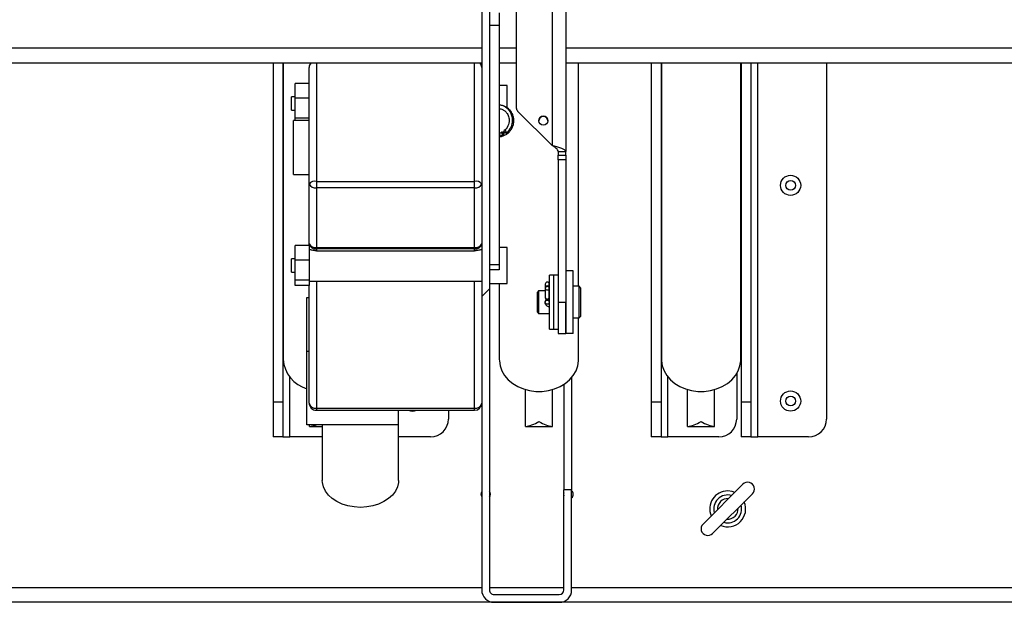
# Model space of a CAD drawing. Units: inches. Extents: x 0.1 to 10.8, y 0.2 to 8.4.
# Drawn here: x 3.5 to 3.7, y 4 to 4.2 of the extents above; entities that cross this region are included whole.
import ezdxf

# ---------------------------------------------------------------- set-up
doc = ezdxf.new("R2010")
doc.units = ezdxf.units.IN
doc.header["$MEASUREMENT"] = 0
doc.layers.add('FORMAT', color=7, linetype='Continuous')

msp = doc.modelspace()

# ---------------------------------------------------------------- hatches: boundary and pattern name
at = {"layer": 'FORMAT', "linetype": 'Continuous', "lineweight": 18}
h = msp.add_hatch(dxfattribs=at)
h.set_pattern_fill('ANSI31', color=256, angle=2.8e-322, style=0)
h.set_pattern_definition([(45, (0, 0), (-0.08838834764831845, 0.08838834764831845), [])])
edge = h.paths.add_edge_path(flags=0)
edge.add_line((3.596720235752005, 4.259827245712335), (3.594552235752005, 4.259827245712335))
edge.add_line((3.594552235752005, 4.259827245712335), (3.594552235752005, 4.043255245712335))
edge.add_arc((3.597980235752004, 4.043255245712335), 0.003427999999999997, 180, 270.0000000000008)
edge.add_line((3.597980235752004, 4.039827245712336), (3.616130235752004, 4.039827245712335))
edge.add_arc((3.616130235752004, 4.043255245712335), 0.003428000000000005, 270.0000000000008, 360.0000000000008)
edge.add_line((3.619558235752004, 4.043255245712335), (3.619558235752004, 4.071085245712335))
edge.add_line((3.619558235752004, 4.071085245712335), (3.617390235752004, 4.071085245712335))
edge.add_line((3.617390235752004, 4.071085245712335), (3.617390235752004, 4.043255245712335))
edge.add_arc((3.616130235752004, 4.043255245712335), 0.001260000000000005, 270, 360, ccw=False)
edge.add_line((3.616130235752004, 4.041995245712335), (3.597980235752004, 4.041995245712335))
edge.add_arc((3.597980235752004, 4.043255245712335), 0.001259999999999997, 180, 270, ccw=False)
edge.add_line((3.596720235752005, 4.043255245712335), (3.596720235752005, 4.259827245712335))

# ---------------------------------------------------------------- linework, layer by layer
at = {"color": 7, "linetype": 'Continuous', "lineweight": 25}
for p, q in [((3.594552235752004, 4.259827245712335), (3.594552235752004, 4.043255245712335)), ((3.596720235752004, 4.259827245712335), (3.596720235752004, 4.043255245712335)), ((3.604170235752002, 4.213187213939142), (3.604170235752002, 4.177369074673662)), ((3.617920235752001, 4.21432548011699), (3.617920235752001, 4.165200809232585)), ((3.599420235752002, 4.203765399448435), (3.599420235752002, 4.200229865542503)), ((3.599420235752002, 4.200229865542503), (3.596720235752002, 4.200229865542503)), ((3.599420235752002, 4.200229865542503), (3.599420235752001, 4.133791711806403)), ((3.594552235752, 4.189838245712335), (2.941866735752, 4.189838245712335)), ((3.536520235751996, 4.189838245712335), (3.536520235751996, 4.095529273672869)), ((3.539220235751996, 4.189838245712335), (3.539220235751996, 4.095529273672869)), ((3.539346613704752, 4.189838245712335), (3.539346613704751, 4.107392403666407)), ((3.546552235751999, 4.156167683997233), (3.546552235751999, 4.18858768793909)), ((3.604170235752, 4.189838245712335), (3.599420235752, 4.189838245712335)), ((3.599446613704755, 4.189838245712335), (3.599446613704754, 4.183580115357333)), ((4.264073735752, 4.189838245712335), (3.617920235751999, 4.189838245712335)), ((3.621493857799242, 4.127724820323132), (3.621493857799243, 4.189838245712335)), ((3.641720235751995, 4.189838245712335), (3.641720235751995, 4.095529273672868)), ((3.644420235751996, 4.189838245712335), (3.644420235751996, 4.095529273672868)), ((3.644546613704752, 4.189838245712335), (3.644546613704751, 4.107392403666407)), ((3.666593857799239, 4.107392403666407), (3.66659385779924, 4.189838245712335)), ((3.666720235751996, 4.189838245712335), (3.666720235751996, 4.095529273672868)), ((3.669420235751996, 4.189838245712335), (3.669420235751996, 4.095529273672868)), ((3.690470235751996, 4.189838245712335), (3.690470235751996, 4.090811645712336)), ((3.546552235751999, 4.184156890715585), (3.542652235751999, 4.184156890715585)), ((3.542652235751999, 4.180074407810946), (3.542652235751999, 4.184156890715585)), ((3.601652235751998, 4.183580115357333), (3.599420235752, 4.183580115357333)), ((3.601652235751998, 4.177355125665562), (3.601652235751998, 4.183580115357333)), ((3.542652235751999, 4.180455115357333), (3.541652235751999, 4.180455115357333)), ((3.541652235751999, 4.177254290142608), (3.541652235751999, 4.180455115357333)), ((3.546552235751999, 4.180074407810946), (3.542652235751999, 4.180074407810946)), ((3.542652235751999, 4.174497632452694), (3.542652235751999, 4.180074407810946)), ((3.541652235751999, 4.176705115357333), (3.541652235751999, 4.177254290142608)), ((3.541652235751999, 4.176705115357333), (3.542652235751999, 4.176705115357333)), ((3.604170235752002, 4.177368797677017), (3.604170235752002, 4.177369074673662)), ((3.546552235751999, 4.174497632452694), (3.542652235751999, 4.174497632452694)), ((3.542652235751999, 4.173864845712335), (3.542652235751999, 4.174497632452694)), ((3.604536352275518, 4.176485191204868), (3.614140235752002, 4.166881307811932)), ((3.604536352275518, 4.176485191204868), (3.604536352275518, 4.176484914208222)), ((3.604536352275518, 4.176484914208222), (3.614140235752002, 4.166881030815285)), ((3.546552235751999, 4.173864845712335), (3.542152235751999, 4.173864845712335)), ((3.542152235751999, 4.161061544853436), (3.542152235751999, 4.173864845712335)), ((3.601053111959246, 4.171206528977062), (3.600687121253563, 4.17098468658862)), ((3.599446613704754, 4.169339971164073), (3.599446613704754, 4.138502058056691)), ((3.599848795884974, 4.169699771632415), (3.599898937283328, 4.169693682281255)), ((3.599993358511343, 4.170635928295567), (3.599943217112989, 4.170642017646728)), ((3.601337929723982, 4.170280506742217), (3.601703920429665, 4.170502349130659)), ((3.612526478033319, 4.168489663431016), (3.614140235752, 4.166875905712335)), ((3.614140235752002, 4.166881030815285), (3.614140235752002, 4.166881307811932)), ((3.615820235752001, 4.165200809232585), (3.617920235752001, 4.165200809232585)), ((3.615820235752001, 4.165200809232585), (3.615820235752001, 4.164160809241631)), ((3.615820235752001, 4.164160809241631), (3.617920235752001, 4.164160809241631)), ((3.615820235752001, 4.162910974131461), (3.615820235752001, 4.164160809241631)), ((3.617920235752001, 4.164160809241631), (3.617920235752001, 4.165200809232585)), ((3.617920235752001, 4.164160809241631), (3.617920235752001, 4.162910974131461)), ((3.542152235751999, 4.158864845712335), (3.542152235751999, 4.161061544853436)), ((3.617920235752001, 4.162910974131461), (3.615820235752001, 4.162910974131461)), ((3.615820235752001, 4.162910974131461), (3.615820235752001, 4.123325974475819)), ((3.617920235752001, 4.162910974131461), (3.617920235752001, 4.123325974475819)), ((3.542152235751999, 4.158864845712335), (3.546552235751999, 4.158864845712335)), ((3.546552235751999, 4.139550722695957), (3.546552235751999, 4.156167683997233)), ((3.548552235751999, 4.156924271153544), (3.592552235751999, 4.156924271153544)), ((3.548552235751999, 4.156924271153544), (3.548552235751999, 4.155138692486378)), ((3.548552235751999, 4.155138692486378), (3.548552235751999, 4.138521731185103)), ((3.592552235751999, 4.155138692486378), (3.548552235751999, 4.155138692486378)), ((3.592552235751999, 4.155138692486378), (3.592552235751999, 4.156924271153544)), ((3.592552235751999, 4.138521731185103), (3.592552235751999, 4.155138692486378)), ((3.546652235751999, 4.139078833414943), (3.542652235751999, 4.139078833414943)), ((3.542652235751999, 4.134996350510304), (3.542652235751999, 4.139078833414943)), ((3.546552235751999, 4.139078833414943), (3.546552235751999, 4.139550722695957)), ((3.546652235751999, 4.134996350510304), (3.546652235751999, 4.139078833414943)), ((3.548552235751999, 4.138521731185103), (3.592552235751999, 4.138521731185103)), ((3.548552235751999, 4.138521731185103), (3.548552235751999, 4.138136509133584)), ((3.592552235751999, 4.138136509133584), (3.592552235751999, 4.138521731185103)), ((3.601652235751999, 4.138502058056691), (3.599420235752001, 4.138502058056691)), ((3.601652235751999, 4.129966524150758), (3.601652235751999, 4.138502058056691)), ((3.546721146131731, 4.137877058056691), (3.546652235751999, 4.137877058056691)), ((3.592552235751999, 4.138136509133584), (3.548552235751999, 4.138136509133584)), ((3.548552235751999, 4.138136509133584), (3.548552235751999, 4.13762296824329)), ((3.548552235751999, 4.13762296824329), (3.592552235751999, 4.13762296824329)), ((3.592552235751999, 4.13762296824329), (3.592552235751999, 4.138136509133584)), ((3.594552235751999, 4.137877058056691), (3.59436624021026, 4.137877058056691)), ((3.542652235751999, 4.13537705805669), (3.541652235751999, 4.13537705805669)), ((3.541652235751999, 4.132176232841966), (3.541652235751999, 4.13537705805669)), ((3.546652235751999, 4.134996350510304), (3.542652235751999, 4.134996350510304)), ((3.542652235751999, 4.129419575152052), (3.542652235751999, 4.134996350510304)), ((3.546652235751999, 4.129419575152052), (3.546652235751999, 4.134996350510304)), ((3.596720235752001, 4.133791711806403), (3.599420235752001, 4.133791711806403)), ((3.599420235752001, 4.133791711806403), (3.599420235752001, 4.132327245712335)), ((3.541652235751999, 4.131627058056691), (3.541652235751999, 4.132176232841966)), ((3.541652235751999, 4.131627058056691), (3.542652235751999, 4.131627058056691)), ((3.599420235752001, 4.132327245712335), (3.596720235752001, 4.132327245712335)), ((3.614620235752001, 4.130824820323131), (3.613420235752002, 4.130824820323131)), ((3.613420235752002, 4.115824820323131), (3.613420235752002, 4.130824820323131)), ((3.615820235752001, 4.130824820323131), (3.614620235752001, 4.130824820323131)), ((3.614620235752001, 4.115824820323131), (3.614620235752001, 4.130824820323131)), ((3.620020235752001, 4.132074820322111), (3.617920235752001, 4.132074820322111)), ((3.620020235752001, 4.114574820324153), (3.620020235752001, 4.132074820322111)), ((3.546652235751999, 4.129419575152052), (3.542652235751999, 4.129419575152052)), ((3.542652235751999, 4.127925282698438), (3.542652235751999, 4.129419575152052)), ((3.546652235751999, 4.127925282698438), (3.542652235751999, 4.127925282698438)), ((3.546552235751999, 4.095229903524968), (3.546552235751999, 4.127925282698438)), ((3.546652235751999, 4.127925282698438), (3.546652235751999, 4.129419575152052)), ((3.546652235751999, 4.129127058056691), (3.594552235751999, 4.129127058056691)), ((3.596720235752004, 4.12850205805669), (3.601652235751999, 4.12850205805669)), ((3.599446613704754, 4.12850205805669), (3.599446613704754, 4.107392403666402)), ((3.601652235751999, 4.12850205805669), (3.601652235751999, 4.129966524150758)), ((3.612207736548455, 4.128325974475821), (3.612207736548455, 4.127435031941721)), ((3.612207736548455, 4.127435031941721), (3.612207736548455, 4.127185974475822)), ((3.613347736548455, 4.127435031941721), (3.613347736548455, 4.128325974475821)), ((3.613347736548455, 4.127185974475822), (3.613347736548455, 4.127435031941721)), ((3.621620235752001, 4.127724820323132), (3.620020235752001, 4.127724820323132)), ((3.622020235752001, 4.127324820323132), (3.621620235752001, 4.127724820323132)), ((3.621620235752001, 4.118924820323131), (3.621620235752001, 4.127724820323132)), ((3.610332735752001, 4.126449820323131), (3.610020235752001, 4.126137320323132)), ((3.610020235752001, 4.120512320323131), (3.610020235752001, 4.126137320323132)), ((3.612207736548455, 4.126449820323131), (3.610332735752001, 4.126449820323131)), ((3.610332735752001, 4.126449820323131), (3.610332735752001, 4.120199820323132)), ((3.612207736548455, 4.127185974475822), (3.612207736548455, 4.124665453745819)), ((3.612207736548455, 4.124665453745819), (3.612207736548455, 4.124525974475822)), ((3.613347736548455, 4.124665453745819), (3.613347736548455, 4.127185974475822)), ((3.613420235752002, 4.126449820323131), (3.613347736548455, 4.126449820323131)), ((3.613347736548455, 4.124525974475822), (3.613347736548455, 4.124665453745819)), ((3.622020235752001, 4.127324820323132), (3.622020235752001, 4.119324820323132)), ((3.545927235751999, 4.12457483494421), (3.546552235751999, 4.12457483494421)), ((3.545927235751999, 4.109548815843996), (3.545927235751999, 4.12457483494421)), ((3.613347736548455, 4.123325974475821), (3.613347736548455, 4.124525974475822)), ((3.615820235752001, 4.123325974475819), (3.617920235752001, 4.123325974475819)), ((3.615820235752001, 4.123325974475819), (3.615820235752001, 4.11457482032313)), ((3.617920235752001, 4.123325974475819), (3.617920235752001, 4.11457482032313)), ((3.617920235752001, 4.114574820324153), (3.617920235752001, 4.123320905712335)), ((3.610020235752001, 4.120512320323131), (3.610332735752001, 4.120199820323132)), ((3.610020235752, 4.120508405712335), (3.610020235752, 4.120512320323131)), ((3.610020235752, 4.120508405712335), (3.610332735751999, 4.120195905712335)), ((3.610332735752001, 4.120199820323132), (3.613420235752002, 4.120199820323132)), ((3.610332735751999, 4.120199820323133), (3.610332735751999, 4.120195905712335)), ((3.610332735751999, 4.120195905712335), (3.613420235752002, 4.120195905712335)), ((3.621620235752001, 4.118924820323131), (3.622020235752001, 4.119324820323132)), ((3.621620235752, 4.118920905712335), (3.622020235752, 4.119320905712335)), ((3.622020235752, 4.119324820323132), (3.622020235752, 4.119320905712335)), ((3.620020235752001, 4.118924820323131), (3.621620235752001, 4.118924820323131)), ((3.620020235752, 4.118920905712335), (3.621620235752, 4.118920905712335)), ((3.621493857799242, 4.107392403666402), (3.621493857799242, 4.118920905712335)), ((3.621620235752, 4.118920905712335), (3.621620235752, 4.118924820323129)), ((3.613420235752002, 4.115824820323131), (3.614620235752001, 4.115824820323131)), ((3.613420235751999, 4.115820905712334), (3.613420235751999, 4.115824820323131)), ((3.613420235751999, 4.115820905712334), (3.614620235751999, 4.115820905712334)), ((3.614620235752001, 4.115824820323131), (3.615820235752001, 4.115824820323131)), ((3.614620235751999, 4.115820905712334), (3.614620235751999, 4.115824820323131)), ((3.614620235751999, 4.115820905712334), (3.615820235752, 4.115820905712334)), ((3.615820235752001, 4.11457482032313), (3.617920235752001, 4.11457482032313)), ((3.615820235752, 4.11457482032313), (3.615820235752, 4.114570905712335)), ((3.615820235752, 4.114570905712335), (3.617920235751999, 4.114570905712335)), ((3.620020235752001, 4.114574820324153), (3.617920235752001, 4.114574820324153)), ((3.617920235752, 4.114570905713356), (3.617920235752001, 4.114574820324153)), ((3.620020235752, 4.114570905713356), (3.617920235752, 4.114570905713356)), ((3.620020235752, 4.114570905713356), (3.620020235752001, 4.114574820324153)), ((3.545927235751999, 4.089219495884882), (3.545927235751999, 4.109548815843996)), ((3.546552235751999, 4.109548815843996), (3.545927235751999, 4.109548815843996)), ((3.665470235751996, 4.103469693654064), (3.665470235751996, 4.090811645712336)), ((3.617390235751996, 4.100450215542288), (3.617390235751996, 4.071085245712335)), ((3.619558235751996, 4.102344727626404), (3.619558235751996, 4.071085245712335)), ((3.606720235751998, 4.088742735533699), (3.606720235751998, 4.098990794548569)), ((3.614220235751998, 4.088742735533699), (3.614220235751998, 4.098990794548569)), ((3.651820235751995, 4.088742735533703), (3.651820235751995, 4.098990794548573)), ((3.659320235751994, 4.088742735533703), (3.659320235751995, 4.098990794548573)), ((3.539220235751996, 4.095529273672869), (3.536520235751996, 4.095529273672869)), ((3.536520235751996, 4.095529273672869), (3.536520235751996, 4.085811645712335)), ((3.539220235751996, 4.095529273672869), (3.539220235751996, 4.085811645712335)), ((3.644420235751996, 4.095529273672868), (3.641720235751995, 4.095529273672868)), ((3.641720235751995, 4.095529273672868), (3.641720235751995, 4.085811645712335)), ((3.644420235751996, 4.095529273672868), (3.644420235751996, 4.085811645712335)), ((3.669420235751996, 4.095529273672868), (3.666720235751996, 4.095529273672868)), ((3.666720235751996, 4.095529273672868), (3.666720235751996, 4.085811645712335)), ((3.669420235751996, 4.095529273672868), (3.669420235751996, 4.085811645712335)), ((3.548552235751999, 4.093815689962595), (3.592552235751998, 4.093815689962595)), ((3.548552235751999, 4.093229903524969), (3.592552235751998, 4.093229903524969)), ((3.571427235751999, 4.089219495884882), (3.571427235751999, 4.093229903524969)), ((3.585270235751995, 4.093229903524969), (3.585270235751995, 4.090811645712336)), ((3.560802235751999, 4.089219495884882), (3.545927235751999, 4.089219495884882)), ((3.546620235751995, 4.088742735533703), (3.546620235751995, 4.089219495884882)), ((3.550177235751999, 4.089219495884882), (3.550177235751999, 4.073751535046426)), ((3.571427235751999, 4.089219495884882), (3.560802235751999, 4.089219495884882)), ((3.571427235751998, 4.073751535046426), (3.571427235751999, 4.089219495884882)), ((3.546620235751995, 4.088742735533703), (3.546620235751995, 4.088725031539107)), ((3.546620235751995, 4.088725031539107), (3.550177235751999, 4.088725031539107)), ((3.606720235751998, 4.088742735533699), (3.606720235751998, 4.088725031539102)), ((3.606720235751998, 4.088725031539102), (3.614220235751998, 4.088725031539102)), ((3.614220235751998, 4.088742735533699), (3.614220235751998, 4.088725031539102)), ((3.651820235751995, 4.088742735533703), (3.651820235751995, 4.088725031539107)), ((3.651820235751995, 4.088725031539107), (3.659320235751995, 4.088725031539107)), ((3.659320235751994, 4.088742735533703), (3.659320235751994, 4.088725031539107)), ((3.539220235751996, 4.085811645712335), (3.536520235751996, 4.085811645712335)), ((3.539220235751996, 4.085811645712335), (3.541140235751995, 4.085811645712335)), ((3.550177235751999, 4.085811645712335), (3.541140235751995, 4.085811645712335)), ((3.580270235751995, 4.085811645712335), (3.571427235751999, 4.085811645712335)), ((3.644420235751996, 4.085811645712335), (3.641720235751995, 4.085811645712335)), ((3.644420235751996, 4.085811645712335), (3.646340235751996, 4.085811645712335)), ((3.660470235751996, 4.085811645712335), (3.646340235751996, 4.085811645712335)), ((3.669420235751996, 4.085811645712335), (3.666720235751996, 4.085811645712335)), ((3.669420235751996, 4.085811645712335), (3.671340235751996, 4.085811645712335)), ((3.685470235751996, 4.085811645712335), (3.671340235751996, 4.085811645712335)), ((3.667170450032244, 4.072665181489844), (3.656111299974486, 4.061606031432087)), ((3.617390235752004, 4.043255245712335), (3.617390235752004, 4.071085245712335)), ((3.619558235752004, 4.071085245712335), (3.617390235752004, 4.071085245712335)), ((3.619558235752004, 4.043255245712335), (3.619558235752004, 4.071085245712335)), ((3.658770021471748, 4.058947309934825), (3.669829171529505, 4.070006459992583)), ((4.264073735751996, 4.039826245712336), (2.824073735751996, 4.039826245712336)), ((3.597980235752004, 4.041995245712335), (3.616130235752004, 4.041995245712335)), ((3.597980235752004, 4.039827245712336), (3.616130235752004, 4.039827245712336))]:
    msp.add_line(p, q, dxfattribs=at)
at = {"color": 8, "linetype": 'Continuous', "lineweight": 25}
for p, q in [((3.614140235752002, 4.21152004528564), (3.614140235752002, 4.166881307811932)), ((3.594552235752004, 4.193926245712335), (2.941866735752004, 4.193926245712335)), ((3.604170235752002, 4.193926245712335), (3.599420235752002, 4.193926245712335)), ((4.264073735752, 4.193926245712335), (3.617920235752001, 4.193926245712335)), ((3.548552235751999, 4.189838245712335), (3.548552235751999, 4.156924271153544)), ((3.592552235751999, 4.156924271153544), (3.592552235751999, 4.189838245712335)), ((3.671340235751996, 4.085811645712335), (3.671340235751996, 4.189838245712335)), ((3.548552235751999, 4.129127058056691), (3.548552235751999, 4.093815689962595)), ((3.592552235751998, 4.093815689962595), (3.592552235751999, 4.129127058056691)), ((3.541140235751995, 4.085811645712335), (3.541140235751995, 4.102516282800365)), ((3.646340235751996, 4.085811645712335), (3.646340235751996, 4.102516282800365)), ((3.548552235751999, 4.093815689962595), (3.548552235751999, 4.093229903524969)), ((3.592552235751998, 4.093229903524969), (3.592552235751998, 4.093815689962595)), ((2.824073735751996, 4.043914245712335), (3.594552235752004, 4.043914245712335)), ((3.596720235752005, 4.043914245712335), (3.617390235752004, 4.043914245712335)), ((3.619558235752004, 4.043914245712335), (4.264073735751996, 4.043914245712335))]:
    msp.add_line(p, q, dxfattribs=at)
at = {"color": 7, "linetype": 'Continuous', "lineweight": 25, "flags": 128}
for points in [[(3.599848755706884, 4.169699776521976), (3.599975598478394, 4.169701370593524), (3.600148718735614, 4.169763639653578)], [(3.599898897105239, 4.169693687170816), (3.600025739876748, 4.169695281242363), (3.600198860133969, 4.169757550302418)], [(3.612207736548455, 4.127185974475822), (3.612251125214924, 4.127005875608496), (3.612374685683179, 4.126853195161121), (3.612559606992007, 4.126751177347757), (3.612777736548455, 4.126715353455695), (3.612995866104904, 4.126751177347757), (3.613180787413731, 4.126853195161121), (3.613304347881987, 4.127005875608496), (3.613347736548455, 4.127185974475822), (3.613304347881987, 4.127366073343147), (3.613180787413731, 4.127518753790522), (3.612995866104904, 4.127620771603886), (3.612777736548455, 4.127656595495949), (3.612559606992007, 4.127620771603886), (3.612374685683179, 4.127518753790522), (3.612251125214924, 4.127366073343147), (3.612207736548455, 4.127185974475822)], [(3.599446613704754, 4.107392403666402), (3.59945555388239, 4.107033300030338), (3.599669393918461, 4.105608515006504), (3.600162970084599, 4.104229931761929), (3.600923499017366, 4.10293325487851), (3.60193128341689, 4.101752067606412), (3.603160222196588, 4.100716962075538), (3.604578486487597, 4.099854746975418), (3.606149343989761, 4.099187753224246), (3.607832110318907, 4.098733255609821), (3.609583202711026, 4.098503025381621), (3.61135726879297, 4.098503025381621), (3.613108361185089, 4.098733255609821), (3.614791127514235, 4.099187753224246), (3.616361985016399, 4.099854746975419), (3.617780249307408, 4.100716962075538), (3.619009188087106, 4.101752067606412), (3.620016972486629, 4.10293325487851), (3.620777501419396, 4.104229931761929), (3.621271077585535, 4.105608515006504), (3.621484917621606, 4.107033300030339), (3.621493857799242, 4.107392403666402)], [(3.644546613704751, 4.107392403666407), (3.644555553882387, 4.107033300030343), (3.644769393918458, 4.105608515006509), (3.645262970084597, 4.104229931761934), (3.646023499017363, 4.102933254878514), (3.647031283416887, 4.101752067606417), (3.648260222196585, 4.100716962075542), (3.649678486487594, 4.099854746975423), (3.651249343989758, 4.099187753224251), (3.652932110318904, 4.098733255609826), (3.654683202711023, 4.098503025381626), (3.656457268792967, 4.098503025381626), (3.658208361185086, 4.098733255609826), (3.659891127514232, 4.099187753224251), (3.661461985016396, 4.099854746975423), (3.662880249307405, 4.100716962075542), (3.664109188087103, 4.101752067606417), (3.665116972486627, 4.102933254878514), (3.665877501419394, 4.104229931761934), (3.666371077585532, 4.105608515006509), (3.666584917621603, 4.107033300030343), (3.666593857799239, 4.107392403666407)], [(3.560802235751999, 4.06623852549632), (3.559053418230266, 4.066340993154106), (3.557352303891699, 4.066645601076874), (3.555745294700979, 4.067144040354544), (3.554276225679671, 4.067822714862955), (3.552985169201096, 4.068663112130691), (3.551907341920459, 4.06964230831104), (3.551072144156288, 4.070733593484774), (3.550502357926393, 4.071907200237125), (3.550213525513803, 4.073131115635252), (3.550177235751999, 4.073751535046426)], [(3.571427235751999, 4.073751535046426), (3.571390945990194, 4.073131115635252), (3.571102113577604, 4.071907200237125), (3.570532327347708, 4.070733593484774), (3.569697129583537, 4.06964230831104), (3.5686193023029, 4.068663112130691), (3.567328245824326, 4.067822714862955), (3.565859176803017, 4.067144040354544), (3.564252167612298, 4.066645601076874), (3.562551053273731, 4.066340993154106), (3.560802235751999, 4.06623852549632)], [(3.597020235751996, 4.069889245712336), (3.596917473120886, 4.070405868346028), (3.596720235752004, 4.070737773849748)], [(3.596720235752004, 4.069040717574922), (3.596917473120886, 4.069372623078642), (3.597020235751996, 4.069889245712336)], [(3.617390235752004, 4.07031831447142), (3.617320235751996, 4.069889245712336), (3.617390235752004, 4.069460176953251)], [(3.664916970240076, 4.070411701697677), (3.664166814073433, 4.070660954799465), (3.662970235751995, 4.070806245712335)]]:
    msp.add_lwpolyline(points, dxfattribs=at)
at = {"color": 7, "linetype": 'Continuous', "lineweight": 25}
for centre, radius in [((3.611670235752002, 4.173770725134415), 0.001249999999999751), ((3.680470235751995, 4.155811645712335), 0.002810000000000201), ((3.680470235751995, 4.155811645712335), 0.001350000000000406), ((3.612777736548455, 4.123325974475821), 0.0005700000000006256), ((3.680470235751995, 4.095811645712335), 0.002810000000000201), ((3.680470235751995, 4.095811645712335), 0.001350000000000406)]:
    msp.add_circle(centre, radius, dxfattribs=at)
for centre, radius, start, end in [((3.548552235751999, 4.18858768793909), 0.001999999999999829, 141.2973400816836, 180), ((3.592552235751999, 4.18858768793909), 0.001999999999999829, 0, 38.70265991831641), ((3.605420235752002, 4.177369074673662), 0.001250013587024337, 180, 225.0006227731473), ((3.605420235752002, 4.177368797677017), 0.001250013587025006, 179.9999999999186, 225.000622773178), ((3.611670235752002, 4.17377044813777), 0.001250000000000195, 8.142219984548223e-11, 179.9999999999186), ((3.602091247157732, 4.171515785783045), 0.001084144470414943, 196.6031073425879, 249.1158733938114), ((3.599903663428109, 4.170178837778704), 0.000481628587992245, 146.010050343402, 254.0652845975168), ((3.59988970174982, 4.17016626878275), 0.000478748383378859, 302.7537470982632, 83.57150954529376), ((3.599939843148174, 4.170160179431589), 0.000478748383378112, 302.7537470983207, 83.57150954534656), ((3.601732103420586, 4.17130163301702), 0.001093863701504162, 196.8978199025224, 248.9208379440488), ((3.612850063483636, 4.169119814880969), 0.0006775850677063272, 216.8668196369103, 233.1331808619951), ((3.548123788767635, 4.155035105996698), 0.00193714011064012, 77.22194361667565, 144.2206734882802), ((3.548184588693176, 4.156882261435329), 0.001781908257909435, 203.6418393579788, 281.9069046449481), ((3.592980682736363, 4.155035105996699), 0.001937140110639454, 35.77932651169845, 102.7780563833174), ((3.592919882810822, 4.156882261435328), 0.001781908257908475, 258.0930953550616, 336.358160642049), ((3.548184588693176, 4.140265300134053), 0.001781908257909435, 203.6418393579788, 281.9069046449481), ((3.548302235751999, 4.139904276086551), 0.001785357107135657, 191.4217536589675, 278.0494669755402), ((3.592919882810822, 4.140265300134052), 0.001781908257908475, 258.0930953550616, 336.358160642049), ((3.592802235751999, 4.139904276086551), 0.001785357107136268, 261.9505330244937, 348.578246341009), ((3.612777736548455, 4.128325974475821), 0.0005700000000006256, 0, 180), ((3.612777736548455, 4.124525974475822), 0.0005700000000006256, 180, 0), ((3.548337854408414, 4.107907939443906), 0.00900600835715211, 183.2816069796399, 254.4744642224606), ((3.548552235751999, 4.095229903524968), 0.002000000000000224, 180, 270.0000000000008), ((3.548302235752, 4.095583456915563), 0.001785357107137574, 191.4217536589842, 278.0494669754757), ((3.592552235751998, 4.095229903524968), 0.002000000000000224, 270.0000000000008, 0), ((3.592802235751997, 4.095583456915562), 0.001785357107136963, 261.9505330245078, 348.5782463410426), ((3.575270235751995, 4.095811645712335), 0.002809999999999915, 246.7468434856488, 293.2531565143611), ((3.580270235751995, 4.090811645712336), 0.005000000000000782, 270.0000000000008, 0), ((3.660470235751996, 4.090811645712336), 0.005000000000000782, 270.0000000000008, 0), ((3.685470235751996, 4.090811645712336), 0.005000000000000782, 270.0000000000008, 0), ((3.668499810780875, 4.071335820741214), 0.001880000000000243, 314.9999999999912, 135.0000000000191), ((3.595670235751995, 4.069889245712336), 0.00135000000000004, 145.9089753410801, 214.0910246589519), ((3.618670235751996, 4.069889245712336), 0.001349999999999962, 1.507818515656821e-10, 48.86938709918113), ((3.618670235751996, 4.069889245712336), 0.001350000000000268, 311.1306129007949, 1.507818515656821e-10), ((3.662970235751995, 4.065806245712335), 0.005000000000000098, 90, 202.9138675694408), ((3.662970235751995, 4.065806245712335), 0.003874999999999869, 74.02304025101702, 195.9769597489712), ((3.662970235751995, 4.065806245712335), 0.002875000000000012, 85.837282452533, 184.1627175474671), ((3.662970235751995, 4.065806245712335), 0.005000000000000508, 247.0861324305608, 22.91386756943806), ((3.662970235751995, 4.065806245712335), 0.003875000000000478, 254.0230402510241, 15.97695974896674), ((3.662970235751995, 4.065806245712335), 0.002875000000000391, 315.000000000007, 4.162717547448045), ((3.662970235751995, 4.065806245712335), 0.002875000000000423, 265.8372824525439, 315.000000000007), ((3.657440660723116, 4.060276670683456), 0.001880000000000557, 134.9999999999809, 315.0000000000008), ((3.597980235752004, 4.043255245712335), 0.003427999999999987, 180, 270.0000000000008), ((3.597980235752004, 4.043255245712335), 0.001260000000000261, 180, 270.0000000000008), ((3.616130235752004, 4.043255245712335), 0.001260000000000261, 270.0000000000008, 0), ((3.616130235752004, 4.043255245712335), 0.003427999999999987, 270.0000000000008, 0)]:
    msp.add_arc(centre, radius, start, end, dxfattribs=at)
at = {"color": 8, "linetype": 'Continuous', "lineweight": 25}
for centre, radius, start, end in [((3.548364790767607, 4.188577635261169), 0.001812582892156912, 135.9347273465516, 179.6822330317237), ((3.592739680736388, 4.188577635261169), 0.001812582892160083, 0.3177669683037894, 44.06527265340025), ((3.612777736548455, 4.127226304459209), 0.0006070149602407626, 20.11215293468409, 159.8878470653303), ((3.612777736548455, 4.124753871655358), 0.0005768168918534074, 188.8173989070218, 351.1826010929798)]:
    msp.add_arc(centre, radius, start, end, dxfattribs=at)
at = {"color": 7, "linetype": 'Continuous', "lineweight": 25}
for centre, major_axis, ratio, start_param, end_param in [((3.550370235751995, 4.095811645712335), (0.006314219462752126, 0.006314219462751682), 0.5095254494944058, 3.683531922696068, 3.988600814496419), ((3.610470235751998, 4.095811645712331), (0.006314219462751681, 0.006314219462751681), 0.5095254494944238, 3.683531922695998, 4.241150082346236), ((3.610470235751998, 4.095811645712331), (-0.006314219462752126, 0.006314219462751682), 0.5095254494944763, 2.042035224833375, 2.599653384483523), ((3.655570235751995, 4.095811645712335), (0.006314219462752569, 0.006314219462751681), 0.5095254494943879, 3.683531922696217, 4.241150082346321), ((3.655570235751995, 4.095811645712335), (-0.006314219462752126, 0.006314219462751682), 0.5095254494944763, 2.042035224833375, 2.599653384483523)]:
    msp.add_ellipse(centre, major_axis=major_axis, ratio=ratio, start_param=start_param, end_param=end_param, dxfattribs=at)
for points, knots in [([(3.601704756354852, 4.170502856257859), (3.602126570261026, 4.171011441856043), (3.602913503456278, 4.171960255738138), (3.603226728633946, 4.173686811180831), (3.603043740359682, 4.175109822769309), (3.602553522361636, 4.176168637209289), (3.601954765456533, 4.17694213206856), (3.601271510297437, 4.177521926221031), (3.600482013544124, 4.1779192861058), (3.599848664642689, 4.178134051099599), (3.599485495151921, 4.178146180028199), (3.599420235752, 4.178148359524612)], [0, 0, 0, 0, 0.1935661992872743, 0.3611158036012865, 0.5018312321402078, 0.6164361891649942, 0.7081469101020573, 0.7973136115201014, 0.8878734999869823, 0.9798515340848298, 1, 1, 1, 1]), ([(3.599420235752, 4.169339852208063), (3.59946920593736, 4.169339397603131), (3.599827594506621, 4.169336070574444), (3.600482996555051, 4.169532143956431), (3.601334510943457, 4.169914470972756), (3.602087361102857, 4.170488500936792), (3.602699746824232, 4.171210565228263), (3.603155881679657, 4.172042888239344), (3.60343433004873, 4.172951515606029), (3.603510064605489, 4.173896741170282), (3.603397181416273, 4.174833389429506), (3.603098116477505, 4.175723954304872), (3.602611851486154, 4.176518388382645), (3.601978457081752, 4.177192490423005), (3.601219028387688, 4.17770569485257), (3.600456765684882, 4.178020716187716), (3.599948958547061, 4.178079388467846), (3.599741617672046, 4.178103344731937)], [0, 0, 0, 0, 0.01144150293391871, 0.0837347017683828, 0.1561051161608095, 0.2283420631371983, 0.3005549977622752, 0.3728472124734124, 0.4449874792227935, 0.5171135260563232, 0.5893318328284199, 0.661464404425535, 0.7335802245598497, 0.8058313029608541, 0.877999472755942, 0.9501864109675991, 1, 1, 1, 1]), ([(3.599420235752, 4.177134988893346), (3.599580107153283, 4.177128747015477), (3.599948440250974, 4.177114366143146), (3.600529618750532, 4.176832368339848), (3.601209630352928, 4.176360059488291), (3.601860764966542, 4.175507948066326), (3.602195589830945, 4.174491215700912), (3.602203069717657, 4.173522515030579), (3.601999470092002, 4.172388726172347), (3.601437674753126, 4.17168763678518), (3.601051245453964, 4.171205394477734)], [0, 0, 0, 0, 0.064514968117468, 0.1486382046029917, 0.2566904186294497, 0.3960055639770154, 0.5655941658949033, 0.6628171965312173, 0.7680697837505903, 1, 1, 1, 1]), ([(3.599420235752002, 4.170465378037816), (3.599519149543381, 4.170438262408592), (3.599746791163699, 4.170375858109995), (3.599996646653973, 4.170406483679726), (3.600134883774732, 4.17051302560514), (3.600086592537987, 4.170578791755094), (3.600062495760434, 4.170611608315465)], [0, 0, 0, 0, 0.2051738224756053, 0.4721899822423768, 0.7366288079286128, 1, 1, 1, 1]), ([(3.600795461964054, 4.170765134684439), (3.600626058225739, 4.170671909135715), (3.600244048806459, 4.170461683327924), (3.599775724851241, 4.170314257920105), (3.599490456538747, 4.170306414182566), (3.599446037646686, 4.170305192840706)], [0, 0, 0, 0, 0.4021745568230626, 0.9069130966582236, 0.9999999999999999, 0.9999999999999999, 0.9999999999999999, 0.9999999999999999]), ([(3.600087585345484, 4.1697097232028), (3.600106177455266, 4.169710724344148), (3.600198644872102, 4.169715703496886), (3.60038298371416, 4.169793139118573), (3.600589279995775, 4.169931306879193), (3.600729149116421, 4.170104850893021), (3.600792003404935, 4.170288075080104), (3.600793101657717, 4.17044976659892), (3.60078118401049, 4.170543474693466), (3.600776654830669, 4.170579087495454)], [0, 0, 0, 0, 0.05408892479347142, 0.2690099840127034, 0.4600197547882524, 0.6285183271484472, 0.778436757640651, 0.9157971580144837, 1, 1, 1, 1]), ([(3.600734733408279, 4.170108939319004), (3.600730522104294, 4.170111389013718), (3.600685900562739, 4.1701373451439), (3.600593818257792, 4.170263775269733), (3.600432501992706, 4.170426169599404), (3.600266243660168, 4.170553933286625), (3.600152976523401, 4.170585804080932), (3.600116544666304, 4.170596055176324)], [0, 0, 0, 0, 0.02922095681475527, 0.3096152980876152, 0.5886462563772884, 0.8676899475712546, 1, 1, 1, 1]), ([(3.617920235752001, 4.165200809232585), (3.617875060098136, 4.16532587889812), (3.617784704038269, 4.165576031385571), (3.617082051310355, 4.165951299696071), (3.616055088378451, 4.166326324369243), (3.615003251031048, 4.166637086106582), (3.614351778963855, 4.166821443930945), (3.614140235752002, 4.166881307811932)], [0, 0, 0, 0, 0.223153320530765, 0.4463301150986601, 0.6695070294940131, 0.8926837419493662, 0.9999999999999999, 0.9999999999999999, 0.9999999999999999, 0.9999999999999999]), ([(3.615820235752001, 4.165200809232585), (3.615789816483006, 4.165354604516512), (3.615731119860096, 4.165651365881398), (3.615299234718051, 4.166090445052819), (3.614743934800829, 4.166497157910005), (3.614330014584368, 4.166760356529178), (3.614140235752002, 4.166881030815285)], [0, 0, 0, 0, 0.2742813620559586, 0.5292497226653672, 0.7841650771915066, 1, 1, 1, 1]), ([(3.617920235752, 4.165195905712335), (3.617875060098135, 4.165320917114723), (3.617784704038268, 4.165570953069749), (3.617082051310354, 4.165946067666308), (3.616055088378449, 4.166320979368371), (3.615003251031046, 4.166631689786364), (3.614351778963853, 4.166816043247996), (3.614140235752, 4.166875905712335)], [0, 0, 0, 0, 0.2231533205307648, 0.4463301150986607, 0.6695070294940134, 0.8926837419493665, 1, 1, 1, 1]), ([(3.615820235752, 4.165195905712335), (3.615789816483004, 4.165349669112441), (3.615731119860094, 4.165646368954719), (3.615299234718049, 4.166085373718977), (3.614743934800827, 4.166492040726434), (3.614330014584366, 4.166755233915763), (3.614140235752, 4.166875905712335)], [0, 0, 0, 0, 0.2742813620559564, 0.5292497226653675, 0.7841650771915101, 1, 1, 1, 1]), ([(3.548552235751999, 4.13762296824329), (3.548348879696154, 4.137629749611184), (3.547942186865483, 4.137643311704005), (3.547396792772767, 4.137740958182992), (3.546989232387959, 4.137829681381515), (3.546765185135534, 4.137894918187678), (3.546725350969367, 4.137872291238257), (3.546721146131731, 4.137869902769823)], [0, 0, 0, 0, 0.2393832132634076, 0.4787437296255817, 0.7188466673947355, 0.9703218561321474, 1, 1, 1, 1]), ([(3.59436624021026, 4.137861920215291), (3.594326701469719, 4.137863578694478), (3.594217501706815, 4.137868159152318), (3.593810434397999, 4.137756983602471), (3.593216886989616, 4.137653041880431), (3.592777554347263, 4.13762338993331), (3.592562859650541, 4.137622988126212), (3.592552235751999, 4.13762296824329)], [0, 0, 0, 0, 0.1748859328763201, 0.4830073528998814, 0.7454417599691127, 0.9874035038758024, 1, 1, 1, 1]), ([(3.613285511576629, 4.12467439641826), (3.6133275231584, 4.124695900986358), (3.613370972660413, 4.124718141586105), (3.613418657661902, 4.124716939136229), (3.613420235752002, 4.124716899342286)], [0, 0, 0, 0, 0.9669059442205066, 1, 1, 1, 1]), ([(3.613420235752002, 4.121943124659999), (3.6133102697959, 4.121961981516976), (3.613056093108244, 4.122005567492274), (3.612701881902383, 4.12222662645084), (3.612393280466001, 4.122571963325995), (3.612211496821824, 4.123022322754796), (3.612197670957404, 4.123490832159718), (3.612284454949009, 4.123855347314122), (3.612406367759243, 4.124022682407512), (3.612445001207887, 4.124075709909089)], [0, 0, 0, 0, 0.117385280026954, 0.2713258058644223, 0.4406705437930115, 0.6150915909510354, 0.7770192543702006, 0.9293387202826643, 1, 1, 1, 1])]:
    msp.add_open_spline(points, degree=3, knots=knots, dxfattribs=at)

doc.saveas('drawing.dxf')
